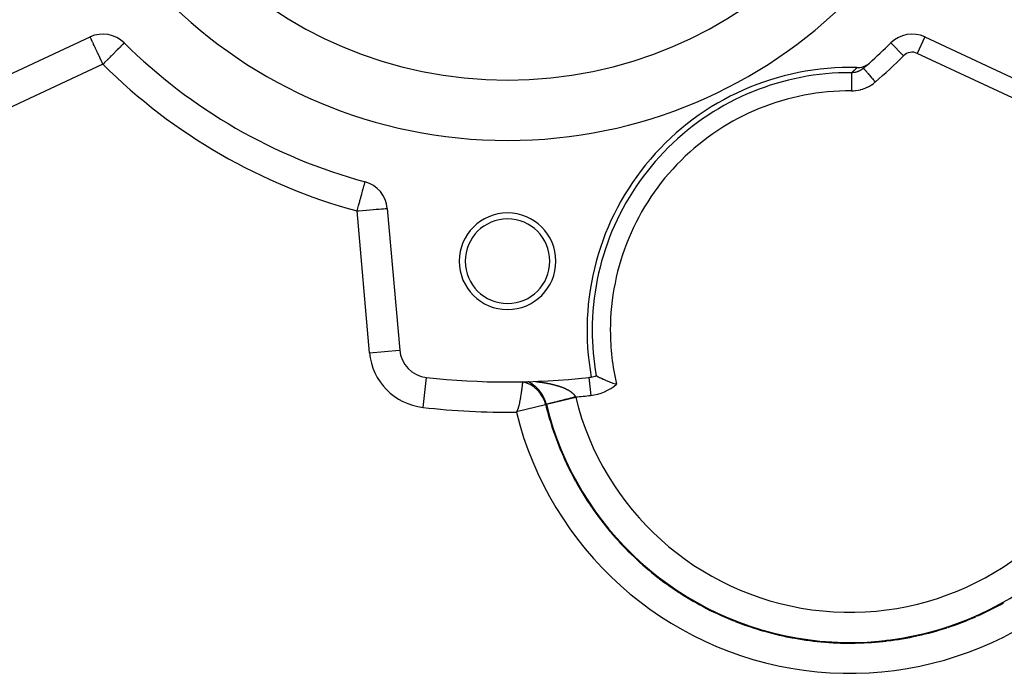
# Model space of a CAD drawing. Extents: x 24 to 1919, y -1157 to 406.
# Drawn here: x 697 to 860, y -524 to -415 of the extents above; entities that cross this region are included whole.
import ezdxf

# ---------------------------------------------------------------- set-up
doc = ezdxf.new("R2010")
doc.units = 0
doc.linetypes.add('DASHED', pattern=[11.05, 8.7, -2.35])
doc.layers.get('0').update_dxf_attribs({"linetype": 'CONTINUOUS'})
doc.layers.add('NEVIDI', color=4, linetype='DASHED')

msp = doc.modelspace()

# ---------------------------------------------------------------- linework, layer by layer
at = {"color": 2}
for p, q in [((687.580395, -428.256187), (708.929238, -418.301058)), ((847.070762, -418.301058), (868.419605, -428.256187)), ((841.433582, -419.285654), (841.435917, -419.288004)), ((835.814214, -423.379657), (835.898186, -423.380835)), ((835.898186, -423.380835), (836.174649, -423.367955)), ((836.174649, -423.367955), (836.281989, -423.355981)), ((836.281989, -423.355981), (836.555657, -423.307301)), ((836.555657, -423.307301), (836.659354, -423.281807)), ((836.659354, -423.281807), (836.925409, -423.197973)), ((836.902775, -423.488187), (836.904943, -423.490691)), ((836.925409, -423.197973), (837.024086, -423.159904)), ((837.024086, -423.159904), (837.278343, -423.04272)), ((837.278343, -423.04272), (837.370244, -422.992947)), ((837.370244, -422.992947), (837.608348, -422.843289)), ((837.608348, -422.843289), (837.692215, -422.782715)), ((837.692215, -422.782715), (837.891522, -422.619588)), ((758.096697, -446.687904), (760.149724, -470.154108)), ((792.011283, -466.86421), (792.016792, -466.86421)), ((780.491865, -475.803548), (780.498413, -475.747259)), ((780.498413, -475.747259), (780.504428, -475.695207)), ((780.504428, -475.695207), (780.505648, -475.684609)), ((780.505648, -475.684609), (780.513598, -475.615183)), ((780.513598, -475.615183), (780.51487, -475.604015)), ((780.51487, -475.604015), (780.519304, -475.564966)), ((780.519304, -475.564966), (780.523221, -475.530335)), ((780.523221, -475.530335), (780.524788, -475.516443)), ((780.524788, -475.516443), (780.526622, -475.500156)), ((780.526622, -475.500156), (780.529507, -475.474459)), ((780.529507, -475.474459), (780.529978, -475.470257)), ((780.529978, -475.470257), (780.531878, -475.453269)), ((780.531878, -475.453269), (780.533737, -475.436608)), ((780.533737, -475.436608), (780.534691, -475.428024)), ((780.534691, -475.428024), (780.535919, -475.416929)), ((780.53967, -475.414431), (780.535919, -475.416929)), ((782.627655, -475.352866), (782.62745, -475.353061)), ((782.62745, -475.353061), (782.628413, -475.354644)), ((782.631495, -475.35173), (782.627655, -475.352866)), ((782.628413, -475.354644), (782.628513, -475.354701)), ((782.632395, -475.351598), (782.631495, -475.35173)), ((782.641013, -475.350908), (782.632395, -475.351598)), ((792.677854, -474.379782), (792.678309, -474.379729)), ((792.678309, -474.379729), (792.678804, -474.379904)), ((792.682027, -474.381694), (792.685027, -474.383376)), ((792.685027, -474.383376), (792.733776, -474.410598)), ((792.733776, -474.410598), (792.743157, -474.415813)), ((792.743157, -474.415813), (792.756949, -474.423467)), ((792.756949, -474.423467), (792.842963, -474.470728)), ((792.842963, -474.470728), (792.84549, -474.472105)), ((792.84549, -474.472105), (792.859837, -474.479903)), ((792.859837, -474.479903), (793.01487, -474.562844)), ((793.01487, -474.562844), (793.032849, -474.572312)), ((793.032849, -474.572312), (793.23891, -474.678717)), ((793.23891, -474.678717), (793.258953, -474.688863)), ((793.258953, -474.688863), (793.361003, -474.739965)), ((793.361003, -474.739965), (793.4671, -474.792157)), ((793.4671, -474.792157), (793.513134, -474.814517)), ((793.513134, -474.814517), (793.534068, -474.824628)), ((793.534068, -474.824628), (793.832597, -474.965053)), ((793.832597, -474.965053), (793.852997, -474.974397)), ((793.852997, -474.974397), (793.856603, -474.976045)), ((793.856603, -474.976045), (794.089593, -475.080568)), ((794.089593, -475.080568), (794.191283, -475.125012)), ((794.191283, -475.125012), (794.210223, -475.133214)), ((794.210223, -475.133214), (794.582829, -475.289876)), ((794.582829, -475.289876), (794.598968, -475.296465)), ((794.598968, -475.296465), (794.777978, -475.368492)), ((794.777978, -475.368492), (794.999906, -475.45516)), ((794.999906, -475.45516), (795.012675, -475.460061)), ((795.012675, -475.460061), (795.434899, -475.617101)), ((795.434899, -475.617101), (795.4438, -475.620311)), ((795.4438, -475.620311), (795.880147, -475.772807)), ((795.880147, -475.772807), (795.884605, -475.774317)), ((795.884605, -475.774317), (796.036893, -475.825375)), ((780.274428, -477.451754), (780.291961, -477.334082)), ((780.291961, -477.334082), (780.308786, -477.218733)), ((780.308786, -477.218733), (780.324916, -477.105882)), ((780.324916, -477.105882), (780.328354, -477.081534)), ((780.328354, -477.081534), (780.338066, -477.012214)), ((780.338066, -477.012214), (780.340363, -476.995696)), ((780.340363, -476.995696), (780.355145, -476.888331)), ((780.355145, -476.888331), (780.369275, -476.783935)), ((780.369275, -476.783935), (780.382768, -476.682644)), ((780.382768, -476.682644), (780.389182, -476.633936)), ((780.389182, -476.633936), (780.399917, -476.551615)), ((780.399917, -476.551615), (780.407886, -476.489844)), ((780.407886, -476.489844), (780.419533, -476.398558)), ((780.419533, -476.398558), (780.430583, -476.310821)), ((780.430583, -476.310821), (780.43842, -476.247926)), ((780.43842, -476.247926), (780.449161, -476.160805)), ((780.449161, -476.160805), (780.450926, -476.146383)), ((780.450926, -476.146383), (780.460232, -476.069859)), ((780.460232, -476.069859), (780.468972, -475.997241)), ((780.468972, -475.997241), (780.47702, -475.92971)), ((780.47702, -475.92971), (780.477152, -475.928603)), ((780.477152, -475.928603), (780.48478, -475.864016)), ((780.48478, -475.864016), (780.486808, -475.846753)), ((780.486808, -475.846753), (780.491865, -475.803548)), ((779.982161, -479.057352), (780.00803, -478.94117)), ((780.00803, -478.94117), (780.033643, -478.821342)), ((780.033643, -478.821342), (780.053526, -478.724941)), ((780.053526, -478.724941), (780.055001, -478.717667)), ((780.055001, -478.717667), (780.058849, -478.698624)), ((780.058849, -478.698624), (780.08354, -478.573781)), ((780.08354, -478.573781), (780.107636, -478.447579)), ((780.107636, -478.447579), (780.13106, -478.320761)), ((780.13106, -478.320761), (780.153765, -478.19389)), ((780.153765, -478.19389), (780.164592, -478.132006)), ((780.164592, -478.132006), (780.168612, -478.108801)), ((780.168612, -478.108801), (780.17574, -478.067349)), ((780.17574, -478.067349), (780.196972, -477.941508)), ((780.196972, -477.941508), (780.217453, -477.816725)), ((780.217453, -477.816725), (780.224617, -477.77228)), ((780.224617, -477.77228), (780.25432, -477.583578)), ((780.25432, -477.583578), (780.261879, -477.534407)), ((780.261879, -477.534407), (780.274428, -477.451754)), ((779.509481, -480.381138), (779.51609, -480.372322)), ((779.51609, -480.372322), (779.522888, -480.363117)), ((779.522888, -480.363117), (779.529904, -480.35341)), ((779.529904, -480.35341), (779.531552, -480.351094)), ((779.531552, -480.351094), (779.537169, -480.343087)), ((779.537169, -480.343087), (779.544713, -480.332035)), ((779.544713, -480.332035), (779.552564, -480.32014)), ((779.552564, -480.32014), (779.560752, -480.307291)), ((779.560752, -480.307291), (779.566423, -480.298122)), ((779.566423, -480.298122), (779.569308, -480.293373)), ((779.569308, -480.293373), (779.57826, -480.278273)), ((779.57826, -480.278273), (779.587638, -480.261878)), ((779.587638, -480.261878), (779.597472, -480.244076)), ((779.597472, -480.244076), (779.60779, -480.224753)), ((779.60779, -480.224753), (779.609071, -480.222309)), ((779.609071, -480.222309), (779.618632, -480.203742)), ((779.618632, -480.203742), (779.63005, -480.180814)), ((779.63005, -480.180814), (779.642094, -480.155738)), ((779.642094, -480.155738), (779.654816, -480.128282)), ((779.654816, -480.128282), (779.662889, -480.110349)), ((779.662889, -480.110349), (779.668272, -480.098165)), ((779.668272, -480.098165), (779.682528, -480.064996)), ((779.682528, -480.064996), (779.693324, -480.038999)), ((779.693324, -480.038999), (779.697651, -480.028368)), ((779.697651, -480.028368), (779.71371, -479.987877)), ((779.71371, -479.987877), (779.723052, -479.963581)), ((779.723052, -479.963581), (779.733997, -479.934415)), ((779.733997, -479.934415), (779.748843, -479.893606)), ((779.748843, -479.893606), (779.767967, -479.838885)), ((779.767967, -479.838885), (779.788153, -479.778478)), ((779.788153, -479.778478), (779.809404, -479.711919)), ((779.809404, -479.711919), (779.831716, -479.638752)), ((779.831716, -479.638752), (779.832662, -479.635578)), ((779.832662, -479.635578), (779.855089, -479.558534)), ((779.855089, -479.558534), (779.879467, -479.471021)), ((779.879467, -479.471021), (779.90462, -479.376592)), ((779.90462, -479.376592), (779.905779, -479.37214)), ((779.905779, -479.37214), (779.91624, -479.331517)), ((779.91624, -479.331517), (779.930282, -479.275778)), ((779.930282, -479.275778), (779.956192, -479.169137)), ((779.956192, -479.169137), (779.980205, -479.06594)), ((779.980205, -479.06594), (779.982161, -479.057352)), ((784.313792, -479.203536), (784.307099, -479.205177)), ((784.433923, -479.174091), (784.427379, -479.175695)), ((798.237969, -503.814801), (798.245962, -503.813631)), ((798.385178, -503.79316), (798.393381, -503.791949))]:
    msp.add_line(p, q, dxfattribs=at)
for centre, radius, start, end in [((778, -355.440681), 80, 180, 360), ((778, -355.440681), 70, 180, 360), ((711.04233, -422.832597), 5, 45.185191, 115), ((844.95767, -422.832597), 5, 65, 134.814809), ((778, -355.440681), 90, 225.185191, 254.814809), ((778, -355.440681), 90, 311.717729, 314.814809), ((834.655071, -466.86421), 43.5, 88.473061, 190.271437), ((778, -355.440681), 90, 310.879875, 311.717729), ((834.655071, -466.86421), 51.717586, 193.772434, 39.276543), ((753.115724, -447.123682), 5, 5, 74.814809), ((778, -455.440681), 8, 0, 180), ((778, -455.440681), 7, 0, 180), ((778, -455.440681), 8, 180, 360), ((778, -455.440681), 7, 180, 360), ((834.655071, -466.86421), 42.643788, 180, 190.151035), ((765.130697, -469.71833), 5, 185, 263.574744), ((778, -355.440681), 120, 263.574744, 276.425256), ((790.869303, -469.71833), 5, 276.425256, 281.337007), ((790.869303, -469.71833), 5, 281.337007, 291.205268), ((834.655071, -466.86421), 51.83149, 193.772434, 197.435413), ((834.655071, -466.86421), 51.83149, 197.446743, 203.098582), ((834.655071, -466.86421), 51.71454, 197.434758, 197.446668), ((834.655071, -466.86421), 51.71454, 203.09705, 203.12087), ((834.655071, -466.86421), 51.83149, 203.120963, 208.761666), ((834.655071, -466.86421), 51.83149, 208.795105, 214.424676), ((834.655071, -466.86421), 51.71454, 208.75917, 208.795175), ((834.655071, -466.86421), 51.83149, 214.469439, 220.087687), ((834.655071, -466.86421), 51.71454, 214.421448, 214.469364), ((834.655071, -466.86421), 51.71454, 220.083859, 220.143682), ((834.655071, -466.86421), 51.83149, 220.14378, 225.750697), ((834.655071, -466.86421), 51.83149, 225.817845, 231.413891), ((834.655071, -466.86421), 51.71454, 225.746124, 225.817857), ((834.655071, -466.86421), 51.83149, 231.492102, 237.07695), ((834.655071, -466.86421), 51.71454, 231.408271, 231.492189), ((834.655071, -466.86421), 51.71454, 237.070523, 237.166351), ((834.655071, -466.86421), 51.83149, 237.166469, 242.73996), ((834.655071, -466.86421), 51.71454, 242.732954, 242.840696), ((834.655071, -466.86421), 51.83149, 242.84081, 248.402971), ((834.655071, -466.86421), 51.83149, 293.908965, 299.370528), ((834.655071, -466.86421), 51.71454, 299.355607, 299.583231), ((834.655071, -466.86421), 51.83149, 288.234633, 293.707517), ((834.655071, -466.86421), 51.71454, 293.69339, 293.909096), ((834.655071, -466.86421), 51.71454, 248.395193, 248.514845), ((834.655071, -466.86421), 51.83149, 248.514878, 254.066185), ((834.655071, -466.86421), 51.83149, 282.560602, 288.044507), ((834.655071, -466.86421), 51.71454, 288.031192, 288.234724), ((834.655071, -466.86421), 51.71454, 254.057366, 254.189203), ((834.655071, -466.86421), 51.83149, 254.189166, 259.729223), ((834.655071, -466.86421), 51.71454, 259.7196, 259.863338), ((834.655071, -466.86421), 51.83149, 259.863473, 265.392234), ((834.655071, -466.86421), 51.83149, 276.886217, 282.381495), ((834.655071, -466.86421), 51.71454, 282.368697, 282.560602), ((834.655071, -466.86421), 51.71454, 265.382056, 265.53771), ((834.655071, -466.86421), 51.83149, 265.537632, 271.055244), ((834.655071, -466.86421), 51.71454, 271.044269, 271.211832), ((834.655071, -466.86421), 51.83149, 271.211873, 276.718254), ((834.655071, -466.86421), 51.71454, 276.706468, 276.886217)]:
    msp.add_arc(centre, radius, start, end, dxfattribs=at)
at = {"layer": 'NEVIDI', "color": 7, "linetype": 'CONTINUOUS'}
for p, q in [((708.931716, -418.306372), (708.929238, -418.301058)), ((708.940132, -418.324419), (708.931716, -418.306372)), ((708.946041, -418.337093), (708.940132, -418.324419)), ((708.956288, -418.359065), (708.946041, -418.337093)), ((708.982585, -418.41546), (708.956288, -418.359065)), ((708.996189, -418.444633), (708.982585, -418.41546)), ((709.007745, -418.469416), (708.996189, -418.444633)), ((709.022312, -418.500656), (709.007745, -418.469416)), ((709.078882, -418.62197), (709.022312, -418.500656)), ((709.0802, -418.624795), (709.078882, -418.62197)), ((709.163489, -418.803411), (709.0802, -418.624795)), ((847.070762, -418.301058), (845.802907, -421.019982)), ((709.169048, -418.815331), (709.163489, -418.803411)), ((709.19278, -418.866226), (709.169048, -418.815331)), ((709.284502, -419.062923), (709.19278, -418.866226)), ((709.336125, -419.17363), (709.284502, -419.062923)), ((709.360841, -419.226632), (709.336125, -419.17363)), ((709.467399, -419.455147), (709.360841, -419.226632)), ((709.50661, -419.539235), (709.467399, -419.455147)), ((709.580116, -419.69687), (709.50661, -419.539235)), ((709.701556, -419.957299), (709.580116, -419.69687)), ((709.753467, -420.068621), (709.701556, -419.957299)), ((709.822766, -420.217234), (709.753467, -420.068621)), ((709.917754, -420.420937), (709.822766, -420.217234)), ((713.400826, -420.458805), (713.488349, -420.370714)), ((713.488349, -420.370714), (713.640545, -420.217531)), ((713.640545, -420.217531), (713.725396, -420.13213)), ((713.725396, -420.13213), (713.805908, -420.051095)), ((713.805908, -420.051095), (713.980681, -419.87519)), ((713.980681, -419.87519), (714.073753, -419.781514)), ((714.073753, -419.781514), (714.158676, -419.69604)), ((714.158676, -419.69604), (714.177943, -419.676648)), ((714.177943, -419.676648), (714.287023, -419.566861)), ((714.287023, -419.566861), (714.32769, -419.52593)), ((714.32769, -419.52593), (714.436961, -419.415951)), ((714.436961, -419.415951), (714.441907, -419.410972)), ((714.441907, -419.410972), (714.510776, -419.341656)), ((714.510776, -419.341656), (714.535593, -419.316679)), ((714.535593, -419.316679), (714.552933, -419.299227)), ((714.552933, -419.299227), (714.566418, -419.285654)), ((841.435917, -419.288004), (843.548035, -421.41382)), ((710.085481, -420.780628), (709.917754, -420.420937)), ((710.151871, -420.923002), (710.085481, -420.780628)), ((710.173688, -420.96979), (710.151871, -420.923002)), ((710.363677, -421.377222), (710.173688, -420.96979)), ((710.40015, -421.455439), (710.363677, -421.377222)), ((710.652713, -421.997061), (710.40015, -421.455439)), ((710.658695, -422.009889), (710.652713, -421.997061)), ((710.731227, -422.165435), (710.658695, -422.009889)), ((711.846129, -422.023585), (711.872358, -421.997186)), ((711.872358, -421.997186), (711.962924, -421.906032)), ((711.962924, -421.906032), (712.298144, -421.568639)), ((712.298144, -421.568639), (712.488171, -421.377379)), ((712.488171, -421.377379), (712.517739, -421.347619)), ((712.517739, -421.347619), (712.727651, -421.136346)), ((712.727651, -421.136346), (712.999047, -420.86319)), ((712.999047, -420.86319), (713.081184, -420.78052)), ((713.081184, -420.78052), (713.126758, -420.734651)), ((713.126758, -420.734651), (713.400826, -420.458805)), ((868.404136, -431.559108), (845.802907, -421.019982)), ((711.04233, -422.832597), (689.693487, -432.787726)), ((710.923236, -422.577199), (710.731227, -422.165435)), ((710.94832, -422.630992), (710.923236, -422.577199)), ((711.04233, -422.832597), (710.94832, -422.630992)), ((711.04233, -422.832597), (711.242732, -422.630895)), ((711.242732, -422.630895), (711.355282, -422.517615)), ((711.355282, -422.517615), (711.379596, -422.493144)), ((711.379596, -422.493144), (711.846129, -422.023585)), ((835.507948, -423.670168), (835.558401, -423.622503)), ((835.558401, -423.622503), (835.561884, -423.61921)), ((835.561884, -423.61921), (835.612191, -423.571603)), ((835.612191, -423.571603), (835.615664, -423.568313)), ((835.615664, -423.568313), (835.665826, -423.520762)), ((835.665826, -423.520762), (835.669289, -423.517477)), ((835.669289, -423.517477), (835.719307, -423.469982)), ((835.719307, -423.469982), (835.72276, -423.4667)), ((835.72276, -423.4667), (835.772637, -423.41926)), ((835.772637, -423.41926), (835.77608, -423.415982)), ((835.77608, -423.415982), (835.814214, -423.379657)), ((836.764741, -423.600687), (836.630034, -423.6982)), ((836.785278, -423.584797), (836.764741, -423.600687)), ((836.836692, -423.543747), (836.785278, -423.584797)), ((836.902775, -423.488187), (836.836692, -423.543747)), ((836.904943, -423.490691), (836.91271, -423.499664)), ((836.91271, -423.499664), (836.916081, -423.503558)), ((836.916081, -423.503558), (836.93493, -423.525333)), ((836.93493, -423.525333), (836.956482, -423.550232)), ((836.956482, -423.550232), (836.963954, -423.558864)), ((836.963954, -423.558864), (836.999683, -423.60014)), ((836.999683, -423.60014), (837.034365, -423.640206)), ((837.034365, -423.640206), (837.045792, -423.653408)), ((834.912955, -425.15183), (834.911759, -425.345328)), ((834.913164, -425.118036), (834.912955, -425.15183)), ((834.913575, -425.051633), (834.913164, -425.118036)), ((834.914616, -424.88326), (834.913575, -425.051633)), ((834.914796, -424.854097), (834.914616, -424.88326)), ((834.915155, -424.796068), (834.914796, -424.854097)), ((834.916022, -424.655717), (834.915155, -424.796068)), ((834.916171, -424.631662), (834.916022, -424.655717)), ((834.91647, -424.583331), (834.916171, -424.631662)), ((834.917153, -424.472861), (834.91647, -424.583331)), ((834.917267, -424.454353), (834.917153, -424.472861)), ((834.917497, -424.417162), (834.917267, -424.454353)), ((834.917986, -424.338141), (834.917497, -424.417162)), ((834.918064, -424.325475), (834.917986, -424.338141)), ((834.918219, -424.300409), (834.918064, -424.325475)), ((834.918508, -424.253705), (834.918219, -424.300409)), ((834.918548, -424.247131), (834.918508, -424.253705)), ((834.918622, -424.235181), (834.918548, -424.247131)), ((834.918709, -424.221237), (834.918622, -424.235181)), ((834.918709, -424.221237), (834.95605, -424.186619)), ((834.920846, -424.221249), (834.918709, -424.221237)), ((835.097159, -424.216966), (834.920846, -424.221249)), ((834.95605, -424.186619), (834.959649, -424.183281)), ((834.959649, -424.183281), (835.011645, -424.135003)), ((835.011645, -424.135003), (835.015234, -424.131667)), ((835.015234, -424.131667), (835.067069, -424.083455)), ((835.067069, -424.083455), (835.070647, -424.080124)), ((835.070647, -424.080124), (835.122322, -424.031975)), ((835.123105, -424.21546), (835.097159, -424.216966)), ((835.122322, -424.031975), (835.125889, -424.028648)), ((835.163819, -424.212642), (835.123105, -424.21546)), ((835.125889, -424.028648), (835.177407, -423.980563)), ((835.262342, -424.203519), (835.163819, -424.212642)), ((835.177407, -423.980563), (835.180963, -423.977241)), ((835.180963, -423.977241), (835.232323, -423.929218)), ((835.232323, -423.929218), (835.235869, -423.9259)), ((835.235869, -423.9259), (835.287074, -423.877938)), ((835.297042, -424.199525), (835.262342, -424.203519)), ((835.287074, -423.877938), (835.290609, -423.874625)), ((835.290609, -423.874625), (835.341662, -423.826724)), ((835.322799, -424.196296), (835.297042, -424.199525)), ((835.494708, -424.168896), (835.322799, -424.196296)), ((835.341662, -423.826724), (835.345186, -423.823415)), ((835.345186, -423.823415), (835.396086, -423.775575)), ((835.396086, -423.775575), (835.3996, -423.772269)), ((835.3996, -423.772269), (835.45035, -423.724488)), ((835.45035, -423.724488), (835.453853, -423.721187)), ((835.453853, -423.721187), (835.504454, -423.673465)), ((835.520048, -424.163986), (835.494708, -424.168896)), ((835.504454, -423.673465), (835.507948, -423.670168)), ((835.526248, -424.162751), (835.520048, -424.163986)), ((835.624866, -424.141256), (835.526248, -424.162751)), ((835.690148, -424.125103), (835.624866, -424.141256)), ((835.715216, -424.118486), (835.690148, -424.125103)), ((835.879747, -424.069222), (835.715216, -424.118486)), ((835.883174, -424.068086), (835.879747, -424.069222)), ((835.907801, -424.059788), (835.883174, -424.068086)), ((835.977265, -424.035088), (835.907801, -424.059788)), ((836.072101, -423.998209), (835.977265, -424.035088)), ((836.096103, -423.988283), (836.072101, -423.998209)), ((836.219329, -423.933417), (836.096103, -423.988283)), ((836.255634, -423.915969), (836.219329, -423.933417)), ((836.278837, -423.904502), (836.255634, -423.915969)), ((836.313941, -423.886677), (836.278837, -423.904502)), ((836.432259, -423.822226), (836.313941, -423.886677)), ((836.454543, -423.809303), (836.432259, -423.822226)), ((836.539867, -423.757407), (836.454543, -423.809303)), ((836.601914, -423.717164), (836.539867, -423.757407)), ((836.623354, -423.702747), (836.601914, -423.717164)), ((836.630034, -423.6982), (836.623354, -423.702747)), ((837.045792, -423.653408), (837.098048, -423.713776)), ((837.098048, -423.713776), (837.145023, -423.768044)), ((837.145023, -423.768044), (837.160209, -423.785587)), ((837.160209, -423.785587), (837.228194, -423.864128)), ((837.228194, -423.864128), (837.28637, -423.931335)), ((837.28637, -423.931335), (837.305032, -423.952894)), ((837.305032, -423.952894), (837.38781, -424.048524)), ((837.38781, -424.048524), (837.456019, -424.127323)), ((837.456019, -424.127323), (837.47785, -424.152542)), ((837.47785, -424.152542), (837.574088, -424.263722)), ((837.574088, -424.263722), (837.650917, -424.352479)), ((837.650917, -424.352479), (837.675491, -424.380868)), ((837.675491, -424.380868), (837.783624, -424.505788)), ((837.783624, -424.505788), (837.867386, -424.602554)), ((837.867386, -424.602554), (837.89428, -424.633625)), ((837.89428, -424.633625), (838.012576, -424.770286)), ((838.012576, -424.770286), (838.101855, -424.873425)), ((838.101855, -424.873425), (838.130571, -424.906599)), ((838.130571, -424.906599), (838.256979, -425.052632)), ((838.256979, -425.052632), (838.349807, -425.159873)), ((838.349807, -425.159873), (838.379892, -425.194628)), ((838.379892, -425.194628), (838.512321, -425.347616)), ((834.902296, -426.875936), (834.902007, -426.922659)), ((834.902819, -426.791338), (834.902296, -426.875936)), ((834.904426, -426.531424), (834.902819, -426.791338)), ((834.904708, -426.485758), (834.904426, -426.531424)), ((834.905229, -426.401558), (834.904708, -426.485758)), ((834.906769, -426.152436), (834.905229, -426.401558)), ((834.90704, -426.10864), (834.906769, -426.152436)), ((834.907549, -426.026274), (834.90704, -426.10864)), ((834.908998, -425.791895), (834.907549, -426.026274)), ((834.909252, -425.750748), (834.908998, -425.791895)), ((834.909738, -425.672211), (834.909252, -425.750748)), ((834.911071, -425.456518), (834.909738, -425.672211)), ((834.911305, -425.418742), (834.911071, -425.456518)), ((834.911759, -425.345328), (834.911305, -425.418742)), ((836.827487, -426.915437), (837.158297, -426.794846)), ((837.158297, -426.794846), (837.206638, -426.775391)), ((837.206638, -426.775391), (837.526809, -426.634033)), ((837.526809, -426.634033), (837.573157, -426.611688)), ((837.573157, -426.611688), (837.881768, -426.449832)), ((837.881768, -426.449832), (837.92595, -426.424724)), ((837.92595, -426.424724), (838.22282, -426.242612)), ((838.22282, -426.242612), (838.265179, -426.214633)), ((838.265179, -426.214633), (838.549646, -426.012697)), ((838.512321, -425.347616), (838.607182, -425.457206)), ((838.549646, -426.012697), (838.590719, -425.981414)), ((838.590719, -425.981414), (838.862994, -425.759215)), ((838.607182, -425.457206), (838.638008, -425.492817)), ((838.638008, -425.492817), (838.773966, -425.649882)), ((838.773966, -425.649882), (838.866201, -425.756437)), ((838.862994, -425.759215), (838.866202, -425.756436)), ((834.900364, -427.188467), (834.900164, -427.220723)), ((834.900168, -427.220721), (835.204435, -427.214894)), ((834.902007, -426.922659), (834.900364, -427.188467)), ((835.204435, -427.214894), (835.256541, -427.212346)), ((835.256541, -427.212346), (835.605096, -427.183572)), ((835.605096, -427.183572), (835.656637, -427.177575)), ((835.656637, -427.177575), (836.001081, -427.125803)), ((836.001081, -427.125803), (836.051809, -427.116445)), ((836.051809, -427.116445), (836.392074, -427.041901)), ((836.392074, -427.041901), (836.442133, -427.02917)), ((836.442133, -427.02917), (836.777927, -426.931653)), ((836.777927, -426.931653), (836.827487, -426.915437)), ((754.1428, -443.339547), (754.242342, -442.972797)), ((754.242342, -442.972797), (754.250179, -442.943925)), ((754.250179, -442.943925), (754.252822, -442.934187)), ((754.252822, -442.934187), (754.320902, -442.683352)), ((754.320902, -442.683352), (754.321588, -442.680827)), ((754.321588, -442.680827), (754.340074, -442.612717)), ((754.340074, -442.612717), (754.362946, -442.528449)), ((754.362946, -442.528449), (754.379147, -442.468758)), ((754.379147, -442.468758), (754.38952, -442.43054)), ((754.38952, -442.43054), (754.404628, -442.374874)), ((754.404628, -442.374874), (754.406096, -442.369467)), ((754.406096, -442.369467), (754.413968, -442.340462)), ((754.413968, -442.340462), (754.416011, -442.332937)), ((754.416011, -442.332937), (754.421512, -442.312668)), ((754.421512, -442.312668), (754.424196, -442.302779)), ((754.424196, -442.302779), (754.425221, -442.299004)), ((753.707303, -444.944081), (753.742082, -444.815943)), ((753.742082, -444.815943), (753.865788, -444.360166)), ((753.865788, -444.360166), (753.870198, -444.343917)), ((753.870198, -444.343917), (753.890396, -444.2695)), ((753.890396, -444.2695), (754.010532, -443.826873)), ((754.010532, -443.826873), (754.02477, -443.774416)), ((754.02477, -443.774416), (754.130323, -443.38552)), ((754.130323, -443.38552), (754.139352, -443.35225)), ((754.139352, -443.35225), (754.1428, -443.339547)), ((753.241091, -446.661782), (753.361182, -446.219322)), ((753.361182, -446.219322), (753.391993, -446.105801)), ((753.391993, -446.105801), (753.414465, -446.023007)), ((753.414465, -446.023007), (753.538066, -445.567616)), ((753.538066, -445.567616), (753.582462, -445.404042)), ((753.582462, -445.404042), (753.707303, -444.944081)), ((753.115724, -447.123682), (753.179899, -446.887234)), ((753.115724, -447.123682), (753.396493, -447.099118)), ((755.168751, -470.589887), (753.115724, -447.123682)), ((753.179899, -446.887234), (753.241091, -446.661782)), ((753.396493, -447.099118), (753.397492, -447.099031)), ((753.397492, -447.099031), (754.020156, -447.044555)), ((754.020156, -447.044555), (754.023595, -447.044254)), ((754.023595, -447.044254), (754.629479, -446.991246)), ((754.629479, -446.991246), (754.634715, -446.990788)), ((754.634715, -446.990788), (755.214803, -446.940037)), ((755.214803, -446.940037), (755.221366, -446.939463)), ((755.221366, -446.939463), (755.766661, -446.891755)), ((755.766661, -446.891755), (755.773842, -446.891127)), ((755.773842, -446.891127), (755.819494, -446.887133)), ((755.819494, -446.887133), (756.276321, -446.847166)), ((756.276321, -446.847166), (756.283442, -446.846543)), ((756.283442, -446.846543), (756.73576, -446.80697)), ((756.73576, -446.80697), (756.742251, -446.806402)), ((756.742251, -446.806402), (757.137575, -446.771816)), ((757.137575, -446.771816), (757.142851, -446.771354)), ((757.142851, -446.771354), (757.475468, -446.742254)), ((757.475468, -446.742254), (757.479309, -446.741918)), ((757.479309, -446.741918), (757.743973, -446.718763)), ((757.743973, -446.718763), (757.746355, -446.718555)), ((757.746355, -446.718555), (757.938861, -446.701713)), ((757.938861, -446.701713), (757.940036, -446.70161)), ((757.940036, -446.70161), (758.057083, -446.691369)), ((758.057083, -446.691369), (758.057395, -446.691342)), ((758.057395, -446.691342), (758.096697, -446.687904)), ((755.168751, -470.589887), (760.149025, -470.15417)), ((764.011628, -479.655517), (764.571084, -474.68762)), ((781.424478, -475.396339), (781.416351, -475.39204)), ((781.428937, -475.398703), (781.424478, -475.396339)), ((781.459305, -475.414898), (781.428937, -475.398703)), ((781.463901, -475.417364), (781.459305, -475.414898)), ((781.494616, -475.433948), (781.463901, -475.417364)), ((781.499165, -475.436419), (781.494616, -475.433948)), ((781.530266, -475.453427), (781.499165, -475.436419)), ((781.534863, -475.455958), (781.530266, -475.453427)), ((781.56623, -475.473339), (781.534863, -475.455958)), ((781.57088, -475.475933), (781.56623, -475.473339)), ((781.602597, -475.49375), (781.57088, -475.475933)), ((781.607286, -475.496401), (781.602597, -475.49375)), ((781.639247, -475.514608), (781.607286, -475.496401)), ((781.643922, -475.51729), (781.639247, -475.514608)), ((781.676188, -475.535935), (781.643922, -475.51729)), ((781.680949, -475.538706), (781.676188, -475.535935)), ((781.71338, -475.557722), (781.680949, -475.538706)), ((781.718173, -475.560554), (781.71338, -475.557722)), ((781.734151, -475.570032), (781.718173, -475.560554)), ((781.75085, -475.580003), (781.734151, -475.570032)), ((781.755631, -475.58287), (781.75085, -475.580003)), ((781.788561, -475.60277), (781.755631, -475.58287)), ((781.793412, -475.605724), (781.788561, -475.60277)), ((781.826422, -475.625982), (781.793412, -475.605724)), ((781.831311, -475.629006), (781.826422, -475.625982)), ((781.864565, -475.649737), (781.831311, -475.629006)), ((781.869478, -475.652824), (781.864565, -475.649737)), ((781.902847, -475.67396), (781.869478, -475.652824)), ((781.907775, -475.677106), (781.902847, -475.67396)), ((781.941273, -475.698668), (781.907775, -475.677106)), ((781.946223, -475.70188), (781.941273, -475.698668)), ((781.979856, -475.723884), (781.946223, -475.70188)), ((781.984809, -475.727151), (781.979856, -475.723884)), ((782.018529, -475.749577), (781.984809, -475.727151)), ((782.0235, -475.752911), (782.018529, -475.749577)), ((782.057268, -475.775742), (782.0235, -475.752911)), ((782.062253, -475.779141), (782.057268, -475.775742)), ((782.09611, -475.802416), (782.062253, -475.779141)), ((782.628893, -475.354902), (782.634646, -475.356928)), ((782.634646, -475.356928), (782.635819, -475.35725)), ((782.635819, -475.35725), (782.636391, -475.357402)), ((782.636391, -475.357402), (782.644694, -475.359353)), ((782.644694, -475.359353), (782.646249, -475.359683)), ((782.646249, -475.359683), (782.648119, -475.360069)), ((782.648119, -475.360069), (782.663157, -475.362905)), ((782.663157, -475.362905), (782.665706, -475.363352)), ((782.665706, -475.363352), (782.685222, -475.366577)), ((782.685222, -475.366577), (782.688479, -475.36709)), ((782.688479, -475.36709), (782.712359, -475.370709)), ((782.712359, -475.370709), (782.716196, -475.371273)), ((782.716196, -475.371273), (782.741525, -475.374916)), ((782.741525, -475.374916), (782.7441, -475.37528)), ((782.7441, -475.37528), (782.748536, -475.375905)), ((782.748536, -475.375905), (782.780162, -475.380299)), ((782.780162, -475.380299), (782.785157, -475.380985)), ((782.785157, -475.380985), (782.820157, -475.385751)), ((782.820157, -475.385751), (782.825699, -475.3865)), ((782.825699, -475.3865), (782.829829, -475.387057)), ((782.829829, -475.387057), (782.860822, -475.391212)), ((782.860822, -475.391212), (782.86186, -475.391351)), ((782.86186, -475.391351), (782.863769, -475.391606)), ((782.863769, -475.391606), (782.869792, -475.392408)), ((782.869792, -475.392408), (782.91071, -475.397825)), ((782.91071, -475.397825), (782.91725, -475.398686)), ((782.91725, -475.398686), (782.960863, -475.404403)), ((782.960863, -475.404403), (782.967757, -475.405304)), ((782.967757, -475.405304), (783.013849, -475.411321)), ((783.013849, -475.411321), (783.021008, -475.412255)), ((783.021008, -475.412255), (783.069386, -475.418576)), ((783.069386, -475.418576), (783.076885, -475.419558)), ((783.076885, -475.419558), (783.080206, -475.419993)), ((783.080206, -475.419993), (783.121481, -475.425416)), ((783.121481, -475.425416), (783.127259, -475.426178)), ((783.127259, -475.426178), (783.13505, -475.427206)), ((783.13505, -475.427206), (783.187297, -475.434136)), ((783.187297, -475.434136), (783.195346, -475.435209)), ((783.195346, -475.435209), (783.249345, -475.442449)), ((783.249345, -475.442449), (783.25739, -475.443534)), ((783.25739, -475.443534), (783.312903, -475.451072)), ((783.312903, -475.451072), (783.321227, -475.45221)), ((783.321227, -475.45221), (783.377971, -475.460022)), ((783.377971, -475.460022), (783.386613, -475.46122)), ((783.386613, -475.46122), (783.423005, -475.46629)), ((783.423005, -475.46629), (783.444387, -475.469288)), ((783.444387, -475.469288), (783.453049, -475.470507)), ((783.453049, -475.470507), (783.512002, -475.478864)), ((783.512002, -475.478864), (783.520774, -475.480117)), ((783.520774, -475.480117), (783.580651, -475.488738)), ((783.580651, -475.488738), (783.589487, -475.49002)), ((783.589487, -475.49002), (783.650203, -475.498905)), ((783.650203, -475.498905), (783.659207, -475.500234)), ((783.659207, -475.500234), (783.720537, -475.509361)), ((783.720537, -475.509361), (783.729667, -475.510732)), ((783.729667, -475.510732), (783.734572, -475.511469)), ((783.734572, -475.511469), (783.785804, -475.519229)), ((783.785804, -475.519229), (783.79162, -475.520116)), ((783.79162, -475.520116), (783.800856, -475.521528)), ((783.800856, -475.521528), (783.863335, -475.531163)), ((783.863335, -475.531163), (783.872794, -475.532635)), ((783.872794, -475.532635), (783.935876, -475.542544)), ((783.935876, -475.542544), (783.94521, -475.544024)), ((783.94521, -475.544024), (784.00894, -475.554222)), ((784.00894, -475.554222), (784.018347, -475.555742)), ((784.018347, -475.555742), (784.082491, -475.566204)), ((784.082491, -475.566204), (784.092007, -475.567772)), ((784.092007, -475.567772), (784.100622, -475.569194)), ((784.100622, -475.569194), (784.1541, -475.578094)), ((784.1541, -475.578094), (784.156396, -475.578478)), ((784.156396, -475.578478), (784.166003, -475.580091)), ((784.166003, -475.580091), (784.169494, -475.580678)), ((784.169494, -475.580678), (784.230957, -475.591103)), ((784.230957, -475.591103), (784.24056, -475.592746)), ((784.24056, -475.592746), (784.305621, -475.603991)), ((784.305621, -475.603991), (784.315458, -475.605708)), ((784.315458, -475.605708), (784.315874, -475.60578)), ((784.315874, -475.60578), (784.370189, -475.61534)), ((784.370189, -475.61534), (784.380822, -475.617227)), ((784.380822, -475.617227), (784.390627, -475.618972)), ((784.390627, -475.618972), (784.456378, -475.630789)), ((784.456378, -475.630789), (784.466111, -475.632556)), ((784.466111, -475.632556), (784.531982, -475.644629)), ((784.531982, -475.644629), (784.541877, -475.646461)), ((784.541877, -475.646461), (784.608123, -475.658846)), ((784.608123, -475.658846), (784.617893, -475.660691)), ((784.617893, -475.660691), (784.684319, -475.67336)), ((784.684319, -475.67336), (784.694127, -475.67525)), ((784.694127, -475.67525), (784.699202, -475.676229)), ((784.699202, -475.676229), (784.754444, -475.686978)), ((784.754444, -475.686978), (784.760799, -475.688225)), ((784.760799, -475.688225), (784.770758, -475.690183)), ((784.770758, -475.690183), (784.837454, -475.703431)), ((784.837454, -475.703431), (784.847329, -475.705413)), ((784.847329, -475.705413), (784.914189, -475.71897)), ((784.914189, -475.71897), (784.924227, -475.721027)), ((784.924227, -475.721027), (784.991144, -475.734878)), ((784.991144, -475.734878), (785.001153, -475.736972)), ((785.001153, -475.736972), (785.0681, -475.75112)), ((785.0681, -475.75112), (785.077973, -475.753228)), ((785.077973, -475.753228), (785.087118, -475.755186)), ((785.087118, -475.755186), (785.142614, -475.767171)), ((785.142614, -475.767171), (785.144994, -475.767689)), ((785.144994, -475.767689), (785.154943, -475.769858)), ((785.154943, -475.769858), (785.221896, -475.78461)), ((791.429208, -474.690214), (791.764558, -477.668079)), ((782.101104, -475.805878), (782.09611, -475.802416)), ((782.135012, -475.829581), (782.101104, -475.805878)), ((782.140007, -475.833102), (782.135012, -475.829581)), ((782.173915, -475.857206), (782.140007, -475.833102)), ((782.178918, -475.860792), (782.173915, -475.857206)), ((782.212873, -475.88534), (782.178918, -475.860792)), ((782.217869, -475.888982), (782.212873, -475.88534)), ((782.251743, -475.913889), (782.217869, -475.888982)), ((782.256741, -475.917596), (782.251743, -475.913889)), ((782.290649, -475.942954), (782.256741, -475.917596)), ((782.295656, -475.946731), (782.290649, -475.942954)), ((782.31307, -475.959931), (782.295656, -475.946731)), ((782.329514, -475.972488), (782.31307, -475.959931)), ((782.3345, -475.976313), (782.329514, -475.972488)), ((782.368311, -476.002478), (782.3345, -475.976313)), ((782.373255, -476.006337), (782.368311, -476.002478)), ((782.406947, -476.032859), (782.373255, -476.006337)), ((782.411908, -476.036798), (782.406947, -476.032859)), ((782.445545, -476.063735), (782.411908, -476.036798)), ((782.450503, -476.06774), (782.445545, -476.063735)), ((782.48412, -476.095128), (782.450503, -476.06774)), ((782.489072, -476.099198), (782.48412, -476.095128)), ((782.522554, -476.126952), (782.489072, -476.099198)), ((782.527482, -476.131072), (782.522554, -476.126952)), ((782.560889, -476.159248), (782.527482, -476.131072)), ((782.565812, -476.163436), (782.560889, -476.159248)), ((782.599179, -476.192071), (782.565812, -476.163436)), ((782.604081, -476.196314), (782.599179, -476.192071)), ((782.637288, -476.225313), (782.604081, -476.196314)), ((782.642186, -476.229628), (782.637288, -476.225313)), ((782.675374, -476.259123), (782.642186, -476.229628)), ((782.680251, -476.263495), (782.675374, -476.259123)), ((782.713299, -476.293387), (782.680251, -476.263495)), ((782.718165, -476.297827), (782.713299, -476.293387)), ((782.751073, -476.328123), (782.718165, -476.297827)), ((782.75593, -476.332633), (782.751073, -476.328123)), ((782.788725, -476.363365), (782.75593, -476.332633)), ((782.793647, -476.368019), (782.788725, -476.363365)), ((782.826283, -476.399153), (782.793647, -476.368019)), ((782.831102, -476.403792), (782.826283, -476.399153)), ((782.838434, -476.410869), (782.831102, -476.403792)), ((782.86375, -476.435501), (782.838434, -476.410869)), ((782.86852, -476.440175), (782.86375, -476.435501)), ((782.90099, -476.472285), (782.86852, -476.440175)), ((782.905765, -476.47705), (782.90099, -476.472285)), ((782.938095, -476.509607), (782.905765, -476.47705)), ((782.942854, -476.514443), (782.938095, -476.509607)), ((782.975073, -476.547487), (782.942854, -476.514443)), ((782.979809, -476.552388), (782.975073, -476.547487)), ((783.01186, -476.585869), (782.979809, -476.552388)), ((783.016572, -476.590836), (783.01186, -476.585869)), ((783.048471, -476.624779), (783.016572, -476.590836)), ((783.053178, -476.629835), (783.048471, -476.624779)), ((783.084938, -476.664265), (783.053178, -476.629835)), ((783.089714, -476.669491), (783.084938, -476.664265)), ((783.121256, -476.704334), (783.089714, -476.669491)), ((783.125999, -476.709623), (783.121256, -476.704334)), ((783.157419, -476.744994), (783.125999, -476.709623)), ((783.162055, -476.750262), (783.157419, -476.744994)), ((783.193423, -476.786254), (783.162055, -476.750262)), ((783.198039, -476.791602), (783.193423, -476.786254)), ((783.229261, -476.828123), (783.198039, -476.791602)), ((783.233851, -476.833545), (783.229261, -476.828123)), ((783.264911, -476.87059), (783.233851, -476.833545)), ((783.269479, -476.876092), (783.264911, -476.87059)), ((783.300375, -476.913673), (783.269479, -476.876092)), ((783.303606, -476.917642), (783.300375, -476.913673)), ((783.304889, -476.919219), (783.303606, -476.917642)), ((783.335593, -476.957315), (783.304889, -476.919219)), ((783.340114, -476.962981), (783.335593, -476.957315)), ((783.370509, -477.001458), (783.340114, -476.962981)), ((783.374987, -477.007185), (783.370509, -477.001458)), ((783.405155, -477.046154), (783.374987, -477.007185)), ((783.409672, -477.052048), (783.405155, -477.046154)), ((783.439538, -477.091424), (783.409672, -477.052048)), ((783.443925, -477.097269), (783.439538, -477.091424)), ((783.473506, -477.137079), (783.443925, -477.097269)), ((783.477932, -477.143099), (783.473506, -477.137079)), ((783.507191, -477.183304), (783.477932, -477.143099)), ((783.511486, -477.189268), (783.507191, -477.183304)), ((783.540489, -477.229969), (783.511486, -477.189268)), ((783.544736, -477.235991), (783.540489, -477.229969)), ((783.573454, -477.277155), (783.544736, -477.235991)), ((783.577653, -477.283238), (783.573454, -477.277155)), ((783.605996, -477.324744), (783.577653, -477.283238)), ((783.610154, -477.330901), (783.605996, -477.324744)), ((783.638224, -477.372909), (783.610154, -477.330901)), ((783.64233, -477.379121), (783.638224, -477.372909)), ((783.670041, -477.421513), (783.64233, -477.379121)), ((785.221896, -475.78461), (785.231763, -475.786807)), ((785.231763, -475.786807), (785.298564, -475.801837)), ((785.298564, -475.801837), (785.30843, -475.80408)), ((785.30843, -475.80408), (785.308854, -475.804177)), ((785.308854, -475.804177), (785.364143, -475.816862)), ((785.364143, -475.816862), (785.375049, -475.819387)), ((785.375049, -475.819387), (785.384884, -475.821671)), ((785.384884, -475.821671), (785.451374, -475.837272)), ((785.451374, -475.837272), (785.461186, -475.839599)), ((785.461186, -475.839599), (785.5274, -475.855464)), ((785.5274, -475.855464), (785.537317, -475.857866)), ((785.537317, -475.857866), (785.603375, -475.874031)), ((785.603375, -475.874031), (785.613146, -475.876447)), ((785.613146, -475.876447), (785.679051, -475.892919)), ((785.679051, -475.892919), (785.68877, -475.895374)), ((785.68877, -475.895374), (785.694006, -475.896699)), ((785.694006, -475.896699), (785.748598, -475.910633)), ((785.748598, -475.910633), (785.754503, -475.912153)), ((785.754503, -475.912153), (785.764201, -475.914656)), ((785.764201, -475.914656), (785.817287, -475.928474)), ((785.817287, -475.928474), (785.829669, -475.931727)), ((785.829669, -475.931727), (785.839318, -475.93427)), ((785.839318, -475.93427), (785.904459, -475.951622)), ((785.904459, -475.951622), (785.91405, -475.954205)), ((785.91405, -475.954205), (785.97901, -475.971883)), ((785.97901, -475.971883), (785.988646, -475.974533)), ((785.988646, -475.974533), (786.053231, -475.992491)), ((786.053231, -475.992491), (786.062747, -475.995166)), ((786.062747, -475.995166), (786.07319, -475.998109)), ((786.07319, -475.998109), (786.126741, -476.013346)), ((786.126741, -476.013346), (786.127158, -476.013466)), ((786.127158, -476.013466), (786.136738, -476.016217)), ((786.136738, -476.016217), (786.200869, -476.034839)), ((786.200869, -476.034839), (786.21031, -476.03761)), ((786.21031, -476.03761), (786.274099, -476.056541)), ((786.274099, -476.056541), (786.28351, -476.059364)), ((786.28351, -476.059364), (786.286338, -476.060214)), ((786.286338, -476.060214), (786.339165, -476.076226)), ((786.339165, -476.076226), (786.347104, -476.078654)), ((786.347104, -476.078654), (786.356463, -476.081525)), ((786.356463, -476.081525), (786.419644, -476.101116)), ((786.419644, -476.101116), (786.428981, -476.104043)), ((786.428981, -476.104043), (786.49182, -476.123964)), ((786.49182, -476.123964), (786.501222, -476.126977)), ((786.501222, -476.126977), (786.563685, -476.147224)), ((786.563685, -476.147224), (786.572893, -476.150242)), ((786.572893, -476.150242), (786.603067, -476.160193)), ((786.603067, -476.160193), (786.635171, -476.170884)), ((786.635171, -476.170884), (786.644327, -476.173953)), ((786.644327, -476.173953), (786.651813, -476.176469)), ((786.651813, -476.176469), (786.703147, -476.193884)), ((786.703147, -476.193884), (786.706139, -476.194907)), ((786.706139, -476.194907), (786.715307, -476.198051)), ((786.715307, -476.198051), (786.776767, -476.219363)), ((786.776767, -476.219363), (786.785842, -476.222546)), ((786.785842, -476.222546), (786.846943, -476.244225)), ((786.846943, -476.244225), (786.856106, -476.247514)), ((786.856106, -476.247514), (786.916814, -476.269557)), ((786.916814, -476.269557), (786.925777, -476.27285)), ((786.925777, -476.27285), (786.986251, -476.295328)), ((786.986251, -476.295328), (786.995151, -476.298675)), ((786.995151, -476.298675), (787.055083, -476.321483)), ((787.055083, -476.321483), (787.064025, -476.324927)), ((787.064025, -476.324927), (787.123766, -476.348211)), ((787.123766, -476.348211), (787.128931, -476.350247)), ((787.128931, -476.350247), (787.132524, -476.351666)), ((787.132524, -476.351666), (787.191848, -476.375351)), ((787.191848, -476.375351), (787.200561, -476.378872)), ((787.200561, -476.378872), (787.202814, -476.379784)), ((787.202814, -476.379784), (787.251277, -476.399586)), ((787.251277, -476.399586), (787.259383, -476.402932)), ((787.259383, -476.402932), (787.268045, -476.406519)), ((787.268045, -476.406519), (787.319599, -476.428102)), ((787.319599, -476.428102), (787.32637, -476.430966)), ((787.32637, -476.430966), (787.335011, -476.434634)), ((787.335011, -476.434634), (787.392867, -476.459491)), ((787.392867, -476.459491), (787.401311, -476.463165)), ((787.401311, -476.463165), (787.458538, -476.488372)), ((787.458538, -476.488372), (787.466965, -476.492131)), ((787.466965, -476.492131), (787.523448, -476.517646)), ((787.523448, -476.517646), (787.531727, -476.521434)), ((787.531727, -476.521434), (787.534936, -476.522905)), ((787.534936, -476.522905), (787.580898, -476.544187)), ((787.580898, -476.544187), (787.587687, -476.547364)), ((787.587687, -476.547364), (787.595894, -476.551216)), ((787.595894, -476.551216), (787.65099, -476.577413)), ((787.65099, -476.577413), (787.659084, -476.581311)), ((787.659084, -476.581311), (787.713539, -476.607885)), ((787.713539, -476.607885), (787.721636, -476.611888)), ((787.721636, -476.611888), (787.775334, -476.638793)), ((787.775334, -476.638793), (787.783191, -476.642782)), ((787.783191, -476.642782), (787.836156, -476.670034)), ((787.836156, -476.670034), (787.843912, -476.674079)), ((787.843912, -476.674079), (787.847919, -476.676174)), ((787.847919, -476.676174), (787.890923, -476.698897)), ((787.890923, -476.698897), (787.896273, -476.701756)), ((787.896273, -476.701756), (787.903952, -476.70587)), ((787.903952, -476.70587), (787.947098, -476.729262)), ((787.947098, -476.729262), (787.955465, -476.733852)), ((787.955465, -476.733852), (787.962996, -476.738)), ((787.962996, -476.738), (788.013723, -476.766327)), ((788.013723, -476.766327), (788.02127, -476.7706)), ((788.02127, -476.7706), (788.071271, -476.799318)), ((788.071271, -476.799318), (788.078602, -476.803589)), ((788.078602, -476.803589), (788.127948, -476.832752)), ((788.127948, -476.832752), (788.135167, -476.837081)), ((788.135167, -476.837081), (788.139516, -476.839697)), ((788.139516, -476.839697), (788.179322, -476.863918)), ((788.179322, -476.863918), (788.183671, -476.866596)), ((788.183671, -476.866596), (788.190803, -476.871)), ((788.190803, -476.871), (788.238615, -476.900972)), ((788.238615, -476.900972), (788.245597, -476.905415)), ((788.245597, -476.905415), (788.292549, -476.935755)), ((788.292549, -476.935755), (788.299528, -476.940334)), ((788.299528, -476.940334), (788.345673, -476.971091)), ((788.345673, -476.971091), (788.352469, -476.975692)), ((788.352469, -476.975692), (788.397786, -477.006867)), ((788.397786, -477.006867), (788.404403, -477.011493)), ((788.404403, -477.011493), (788.40782, -477.013889)), ((788.40782, -477.013889), (788.444116, -477.039664)), ((788.444116, -477.039664), (788.448964, -477.043152)), ((788.448964, -477.043152), (788.455509, -477.047878)), ((788.455509, -477.047878), (788.472008, -477.059882)), ((788.472008, -477.059882), (788.499132, -477.079899)), ((788.499132, -477.079899), (788.505514, -477.084662)), ((788.505514, -477.084662), (788.548241, -477.117082)), ((788.548241, -477.117082), (788.554429, -477.121857)), ((788.554429, -477.121857), (788.596133, -477.154584)), ((788.596133, -477.154584), (788.602199, -477.159426)), ((788.602199, -477.159426), (788.642865, -477.192452)), ((788.642865, -477.192452), (788.648911, -477.197448)), ((788.648911, -477.197448), (788.650189, -477.198507)), ((788.650189, -477.198507), (788.682468, -477.225607)), ((788.682468, -477.225607), (788.688492, -477.23074)), ((788.688492, -477.23074), (788.694245, -477.235666)), ((788.694245, -477.235666), (788.732704, -477.269194)), ((788.732704, -477.269194), (788.738318, -477.274178)), ((788.738318, -477.274178), (788.745177, -477.280299)), ((788.745177, -477.280299), (788.775599, -477.307893)), ((788.775599, -477.307893), (788.775719, -477.308003)), ((788.775719, -477.308003), (788.781212, -477.313065)), ((788.781212, -477.313065), (788.817514, -477.347159)), ((788.817514, -477.347159), (788.822789, -477.352209)), ((788.822789, -477.352209), (788.857994, -477.386581)), ((788.857994, -477.386581), (788.863204, -477.391769)), ((788.863204, -477.391769), (788.886311, -477.415114)), ((783.674133, -477.427842), (783.670041, -477.421513)), ((783.701524, -477.470688), (783.674133, -477.427842)), ((783.703171, -477.473291), (783.701524, -477.470688)), ((783.705528, -477.477022), (783.703171, -477.473291)), ((783.732629, -477.52038), (783.705528, -477.477022)), ((783.736601, -477.526807), (783.732629, -477.52038)), ((783.76339, -477.570658), (783.736601, -477.526807)), ((783.767323, -477.577171), (783.76339, -477.570658)), ((783.793781, -477.621498), (783.767323, -477.577171)), ((783.797656, -477.628069), (783.793781, -477.621498)), ((783.823787, -477.672895), (783.797656, -477.628069)), ((783.827616, -477.679543), (783.823787, -477.672895)), ((783.853424, -477.724894), (783.827616, -477.679543)), ((783.857207, -477.731623), (783.853424, -477.724894)), ((783.882674, -477.777483), (783.857207, -477.731623)), ((783.886412, -477.784299), (783.882674, -477.777483)), ((783.911508, -477.830632), (783.886412, -477.784299)), ((783.915263, -477.837652), (783.911508, -477.830632)), ((783.939918, -477.884343), (783.915263, -477.837652)), ((783.943605, -477.891416), (783.939918, -477.884343)), ((783.967884, -477.938601), (783.943605, -477.891416)), ((783.97143, -477.945583), (783.967884, -477.938601)), ((783.995288, -477.993184), (783.97143, -477.945583)), ((783.998844, -478.000374), (783.995288, -477.993184)), ((784.022236, -478.048317), (783.998844, -478.000374)), ((784.025664, -478.055437), (784.022236, -478.048317)), ((784.032716, -478.070169), (784.025664, -478.055437)), ((784.048596, -478.103737), (784.032716, -478.070169)), ((784.051952, -478.110903), (784.048596, -478.103737)), ((784.074435, -478.159596), (784.051952, -478.110903)), ((784.077706, -478.16678), (784.074435, -478.159596)), ((784.099663, -478.215701), (784.077706, -478.16678)), ((784.102867, -478.222942), (784.099663, -478.215701)), ((784.124363, -478.272244), (784.102867, -478.222942)), ((784.127488, -478.279519), (784.124363, -478.272244)), ((784.148453, -478.329047), (784.127488, -478.279519)), ((784.151564, -478.336507), (784.148453, -478.329047)), ((784.17195, -478.386149), (784.151564, -478.336507)), ((784.174994, -478.393674), (784.17195, -478.386149)), ((784.194888, -478.443639), (784.174994, -478.393674)), ((784.197849, -478.451195), (784.194888, -478.443639)), ((784.217263, -478.501524), (784.197849, -478.451195)), ((784.22009, -478.508973), (784.217263, -478.501524)), ((784.239031, -478.559696), (784.22009, -478.508973)), ((784.241782, -478.567187), (784.239031, -478.559696)), ((784.26019, -478.61816), (784.241782, -478.567187)), ((784.262875, -478.625721), (784.26019, -478.61816)), ((784.280769, -478.676999), (784.262875, -478.625721)), ((784.283424, -478.684741), (784.280769, -478.676999)), ((784.288702, -478.700243), (784.283424, -478.684741)), ((784.30077, -478.736239), (784.288702, -478.700243)), ((784.303298, -478.743881), (784.30077, -478.736239)), ((784.320181, -478.795863), (784.303298, -478.743881)), ((784.322631, -478.803548), (784.320181, -478.795863)), ((784.338981, -478.855819), (784.322631, -478.803548)), ((784.341352, -478.863546), (784.338981, -478.855819)), ((784.357162, -478.916094), (784.341352, -478.863546)), ((784.359465, -478.923904), (784.357162, -478.916094)), ((784.374764, -478.976847), (784.359465, -478.923904)), ((784.376978, -478.984668), (784.374764, -478.976847)), ((784.391713, -479.03784), (784.376978, -478.984668)), ((784.39385, -479.045719), (784.391713, -479.03784)), ((789.280666, -477.986089), (784.433923, -479.174091)), ((784.950905, -479.009833), (784.819169, -479.042998)), ((785.020176, -478.992394), (784.950905, -479.009833)), ((785.109472, -478.969913), (785.020176, -478.992394)), ((785.278449, -478.927373), (785.109472, -478.969913)), ((785.36219, -478.906292), (785.278449, -478.927373)), ((785.470883, -478.878929), (785.36219, -478.906292)), ((785.674984, -478.827549), (785.470883, -478.878929)), ((785.770486, -478.803507), (785.674984, -478.827549)), ((785.896977, -478.771664), (785.770486, -478.803507)), ((786.133564, -478.712105), (785.896977, -478.771664)), ((786.239166, -478.68552), (786.133564, -478.712105)), ((786.380621, -478.64991), (786.239166, -478.68552)), ((786.646188, -478.583054), (786.380621, -478.64991)), ((786.758349, -478.554817), (786.646188, -478.583054)), ((786.913729, -478.5157), (786.758349, -478.554817)), ((787.20425, -478.442561), (786.913729, -478.5157)), ((787.321501, -478.413043), (787.20425, -478.442561)), ((787.486819, -478.371423), (787.321501, -478.413043)), ((787.797925, -478.293101), (787.486819, -478.371423)), ((787.917877, -478.262903), (787.797925, -478.293101)), ((788.0905, -478.219444), (787.917877, -478.262903)), ((788.416766, -478.137307), (788.0905, -478.219444)), ((788.537359, -478.106947), (788.416766, -478.137307)), ((788.714033, -478.06247), (788.537359, -478.106947)), ((789.050499, -477.977767), (788.714033, -478.06247)), ((788.886311, -477.415114), (788.897281, -477.426395)), ((788.897281, -477.426395), (788.902247, -477.431545)), ((788.902247, -477.431545), (788.935322, -477.466564)), ((788.935322, -477.466564), (788.940123, -477.471755)), ((788.940123, -477.471755), (788.944857, -477.476902)), ((788.944857, -477.476902), (788.970824, -477.505639)), ((788.970824, -477.505639), (788.972025, -477.50699)), ((788.972025, -477.50699), (788.976716, -477.512285)), ((788.976716, -477.512285), (789.00747, -477.54776)), ((789.00747, -477.54776), (789.01202, -477.553127)), ((789.01202, -477.553127), (789.041731, -477.588972)), ((789.041731, -477.588972), (789.046029, -477.594277)), ((789.046029, -477.594277), (789.074629, -477.630416)), ((789.167816, -477.948234), (789.050499, -477.977767)), ((789.074629, -477.630416), (789.078775, -477.635781)), ((789.078775, -477.635781), (789.106251, -477.672208)), ((789.106251, -477.672208), (789.110214, -477.677592)), ((789.110214, -477.677592), (789.112933, -477.681307)), ((789.112933, -477.681307), (789.134312, -477.711109)), ((789.134312, -477.711109), (789.136628, -477.714403)), ((789.136628, -477.714403), (789.140416, -477.719819)), ((789.140416, -477.719819), (789.165681, -477.75691)), ((789.165681, -477.75691), (789.169323, -477.762402)), ((789.265177, -477.923725), (789.167816, -477.948234)), ((789.169323, -477.762402), (789.186806, -477.789321)), ((789.186806, -477.789321), (789.193393, -477.799711)), ((789.193393, -477.799711), (789.196913, -477.805323)), ((789.196913, -477.805323), (789.219846, -477.842959)), ((789.219846, -477.842959), (789.223163, -477.848565)), ((789.223163, -477.848565), (789.244977, -477.886576)), ((789.244977, -477.886576), (789.248108, -477.892204)), ((789.248108, -477.892204), (789.265173, -477.923724)), ((779.470054, -480.432036), (779.489765, -480.406588)), ((779.489765, -480.406588), (779.509481, -480.381138)), ((784.307099, -479.205177), (779.509481, -480.381138)), ((784.427379, -479.175695), (784.313792, -479.203536)), ((784.408063, -479.099286), (784.39385, -479.045719)), ((784.41012, -479.107214), (784.408063, -479.099286)), ((784.419415, -479.143637), (784.41012, -479.107214)), ((784.431669, -479.140553), (784.419415, -479.143635)), ((784.446827, -479.136738), (784.431669, -479.140553)), ((784.470072, -479.130887), (784.446827, -479.136738)), ((784.523797, -479.117361), (784.470072, -479.130887)), ((784.558514, -479.108621), (784.523797, -479.117361)), ((784.604776, -479.096974), (784.558514, -479.108621)), ((784.697862, -479.073538), (784.604776, -479.096974)), ((784.750784, -479.060215), (784.697862, -479.073538)), ((784.819169, -479.042998), (784.750784, -479.060215))]:
    msp.add_line(p, q, dxfattribs=at)
for centre, radius, start, end in [((778, -355.440681), 93, 310.879875, 314.814809), ((844.95767, -422.832597), 2, 65, 134.814809), ((778, -355.440681), 95, 225.185191, 254.814809), ((834.655071, -466.86421), 42.643788, 89.645777, 180), ((834.655071, -466.86421), 39.644245, 89.645777, 180), ((834.655071, -466.86421), 56.828444, 193.812813, 39.305688), ((834.655071, -466.86421), 46.717586, 193.772434, 39.276543), ((834.655071, -466.86421), 39.644245, 180, 193.064012), ((765.130697, -469.71833), 10, 185, 263.574744), ((779.293882, -480.433984), 5.16851, 13.772434, 76.095248), ((790.869303, -469.71833), 8, 276.425256, 310.236854), ((778, -355.440681), 123, 275.254899, 276.425256), ((779.293882, -480.433984), 10.282414, 13.772434, 14.130508), ((778, -355.440681), 125, 263.574744, 270.673839), ((779.293882, -480.433984), 5.28546, 13.772434, 14.130508)]:
    msp.add_arc(centre, radius, start, end, dxfattribs=at)

doc.saveas('drawing.dxf')
